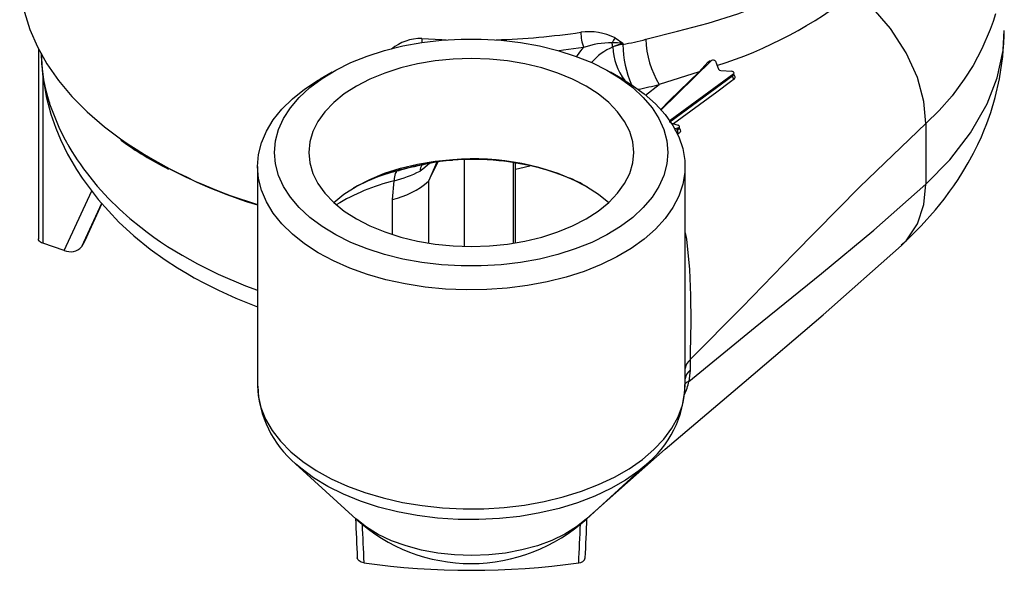
# Model space of a CAD drawing. Units: millimetres. Extents: x 0 to 420, y 0 to 297.
# Drawn here: x 271 to 314, y 134 to 158 of the extents above; entities that cross this region are included whole.
import ezdxf

# ---------------------------------------------------------------- set-up
doc = ezdxf.new("R2010")
doc.units = ezdxf.units.MM

msp = doc.modelspace()

# ---------------------------------------------------------------- linework, layer by layer
at = {"color": 7, "linetype": 'Continuous', "lineweight": 25}
for p, q in [((271.595, 156.81), (271.595, 148.484)), ((297.225, 157.061), (297.22, 157.002)), ((298.894, 154.122), (301.116, 156.303)), ((301.279, 156.271), (301.416, 155.917)), ((284.477, 155.793), (283.946, 155.486)), ((297.207, 155.486), (296.676, 155.793)), ((302.083, 155.715), (299.299, 153.672)), ((301.514, 155.858), (302.004, 155.83)), ((302.044, 155.646), (302.083, 155.715)), ((302.057, 155.66), (302.096, 155.729)), ((299.352, 153.563), (299.642, 153.471)), ((299.668, 153.347), (299.47, 153.299)), ((299.627, 153.274), (299.668, 153.347)), ((299.665, 153.301), (299.706, 153.372)), ((310.509, 153.539), (310.509, 150.885)), ((281.201, 151.66), (281.201, 142.064)), ((292.515, 148.314), (292.515, 151.806)), ((299.951, 142.064), (299.951, 151.66)), ((287.122, 150.207), (287.193, 151.032)), ((274.367, 150.042), (273.489, 148.139)), ((273.707, 148.553), (274.379, 150.029)), ((272.731, 147.981), (271.782, 148.297)), ((300.176, 143.194), (300.176, 142.738)), ((300.176, 142.738), (300.123, 142.243)), ((299.951, 142.064), (299.951, 142.094)), ((282.875, 138.626), (285.53, 136.211)), ((295.623, 136.211), (298.277, 138.626)), ((298.277, 138.626), (298.185, 138.544))]:
    msp.add_line(p, q, dxfattribs=at)
at = {"color": 8, "linetype": 'Continuous', "lineweight": 25}
for p, q in [((271.782, 155.604), (271.782, 148.297)), ((299.284, 153.622), (302.044, 155.646)), ((302.044, 155.646), (302.057, 155.66)), ((298.22, 154.782), (298.823, 155.255)), ((299.299, 153.672), (299.29, 153.656)), ((299.503, 153.245), (299.627, 153.274)), ((288.701, 151.012), (289.121, 151.862)), ((290.272, 151.953), (290.272, 148.163)), ((292.425, 148.3), (292.425, 151.821)), ((288.701, 151.012), (288.701, 148.304)), ((272.731, 147.981), (273.932, 150.585)), ((287.122, 148.675), (287.122, 150.207))]:
    msp.add_line(p, q, dxfattribs=at)
at = {"color": 7, "linetype": 'Continuous', "lineweight": 25, "flags": 128}
for points in [[(298.234, 157.233), (299.627, 157.583), (300.963, 157.946), (302.267, 158.352), (303.495, 158.809), (305.2, 159.635), (306.707, 160.67)], [(270.78, 160.349), (270.774, 159.986), (270.83, 159.205), (270.978, 158.428), (271.218, 157.659), (271.548, 156.901), (271.968, 156.158), (272.474, 155.433), (273.065, 154.729), (273.738, 154.051), (274.489, 153.401), (275.188, 152.872)], [(310.509, 153.539), (310.421, 154.5), (310.138, 155.552), (309.647, 156.645), (308.96, 157.711), (308.115, 158.681), (307.419, 159.304)], [(309.444, 148.2), (310.308, 149.053), (310.936, 149.76), (311.315, 150.233), (311.567, 150.572), (311.735, 150.811), (311.924, 151.092), (312.138, 151.428), (312.371, 151.822), (312.6, 152.242), (312.793, 152.629), (312.944, 152.956), (313.057, 153.22), (313.185, 153.54), (313.36, 154.03), (313.557, 154.68), (313.746, 155.497), (313.892, 156.478), (313.951, 157.615)], [(281.951, 152.272), (281.996, 152.776), (282.128, 153.275), (282.347, 153.763), (282.65, 154.236), (283.035, 154.689), (283.497, 155.117), (284.032, 155.516), (284.634, 155.881), (285.297, 156.21), (286.014, 156.498), (286.778, 156.743), (287.581, 156.942), (288.415, 157.093), (289.27, 157.194), (290.14, 157.245), (291.013, 157.245), (291.882, 157.194), (292.738, 157.093), (293.572, 156.942), (294.375, 156.743), (295.139, 156.498), (295.856, 156.21), (296.519, 155.881), (297.121, 155.516), (297.655, 155.117), (298.118, 154.689), (298.502, 154.236), (298.806, 153.763), (299.025, 153.275), (299.157, 152.776), (299.201, 152.272), (299.157, 151.769), (299.025, 151.27), (298.806, 150.782), (298.502, 150.309), (298.118, 149.856), (297.655, 149.428), (297.121, 149.029), (296.519, 148.664), (295.856, 148.335), (295.139, 148.047), (294.375, 147.802), (293.572, 147.603), (292.738, 147.452), (291.882, 147.351), (291.013, 147.3), (290.14, 147.3), (289.27, 147.351), (288.415, 147.452), (287.581, 147.603), (286.778, 147.802), (286.014, 148.047), (285.297, 148.335), (284.634, 148.664), (284.032, 149.029), (283.497, 149.428), (283.035, 149.856), (282.65, 150.309), (282.347, 150.782), (282.128, 151.27), (281.996, 151.769), (281.951, 152.272)], [(296.882, 157.29), (297.223, 157.063), (297.225, 157.061)], [(297.225, 157.061), (297.22, 157.06), (296.777, 156.899)], [(271.713, 156.625), (271.769, 155.683), (271.932, 154.732), (272.142, 153.951), (272.358, 153.336), (272.567, 152.835), (272.719, 152.512), (272.874, 152.206), (273.056, 151.876), (273.267, 151.522), (273.51, 151.148), (274.216, 150.207), (275.121, 149.224), (275.779, 148.619), (276.502, 148.035), (277.154, 147.568), (277.699, 147.215), (278.12, 146.963), (278.43, 146.787), (278.881, 146.544), (279.485, 146.244), (280.252, 145.895), (281.197, 145.512), (281.201, 145.511)], [(290.576, 148.159), (291.374, 148.185), (292.162, 148.262), (292.93, 148.39), (293.668, 148.567), (294.367, 148.79), (295.019, 149.057), (295.615, 149.364), (296.147, 149.708), (296.609, 150.084), (296.996, 150.488), (297.302, 150.914), (297.523, 151.357), (297.657, 151.812), (297.701, 152.272), (297.657, 152.733), (297.523, 153.188), (297.302, 153.631), (296.996, 154.057), (296.609, 154.461), (296.147, 154.837), (295.615, 155.181), (295.019, 155.488), (294.367, 155.755), (293.668, 155.978), (292.93, 156.155), (292.162, 156.282), (291.374, 156.36), (290.576, 156.386), (289.779, 156.36), (288.991, 156.282), (288.223, 156.155), (287.485, 155.978), (286.786, 155.755), (286.134, 155.488), (285.538, 155.181), (285.006, 154.837), (284.543, 154.461), (284.157, 154.057), (283.851, 153.631), (283.63, 153.188), (283.496, 152.733), (283.451, 152.272), (283.496, 151.812), (283.63, 151.357), (283.851, 150.914), (284.157, 150.488), (284.543, 150.084), (285.006, 149.708), (285.538, 149.364), (286.134, 149.057), (286.786, 148.79), (287.485, 148.567), (288.223, 148.39), (288.991, 148.262), (289.779, 148.185), (290.576, 148.159)], [(300.569, 155.809), (300.691, 155.942), (300.944, 156.226)], [(281.201, 151.66), (281.245, 152.182), (281.376, 152.7), (281.593, 153.208), (281.894, 153.701), (282.275, 154.175), (282.734, 154.626), (283.267, 155.049), (283.868, 155.44), (283.946, 155.486)], [(297.207, 155.486), (297.594, 155.249), (298.161, 154.841), (298.657, 154.404), (299.078, 153.941), (299.42, 153.456), (299.679, 152.955), (299.853, 152.442), (299.94, 151.921), (299.94, 151.399), (299.853, 150.878), (299.679, 150.365), (299.42, 149.864), (299.078, 149.379), (298.657, 148.916), (298.161, 148.479), (297.594, 148.071), (296.961, 147.697), (296.269, 147.36), (295.523, 147.063), (294.731, 146.808), (293.901, 146.6), (293.039, 146.438), (292.155, 146.325), (291.255, 146.262), (290.35, 146.25), (289.446, 146.287), (288.553, 146.375), (287.679, 146.513), (286.832, 146.698), (286.02, 146.93), (285.251, 147.206), (284.531, 147.523), (283.868, 147.88), (283.267, 148.271), (282.734, 148.694), (282.275, 149.145), (281.894, 149.619), (281.593, 150.112), (281.376, 150.62), (281.245, 151.138), (281.201, 151.66), (281.201, 151.66)], [(300.569, 155.809), (298.823, 155.255), (298.823, 155.255)], [(302.083, 155.715), (302.097, 155.73), (302.102, 155.75), (302.097, 155.772), (302.084, 155.792), (302.063, 155.81), (302.036, 155.823), (302.004, 155.83)], [(302.054, 155.651), (302.054, 155.652), (302.057, 155.66)], [(299.352, 153.563), (299.325, 153.575), (299.302, 153.592), (299.287, 153.612), (299.281, 153.634), (299.284, 153.654), (299.297, 153.67), (299.299, 153.672)], [(299.668, 153.347), (299.69, 153.356), (299.705, 153.372), (299.711, 153.391), (299.708, 153.413), (299.696, 153.435), (299.676, 153.454), (299.65, 153.468), (299.642, 153.471)], [(299.662, 153.295), (299.663, 153.296), (299.665, 153.3)], [(310.509, 153.539), (307.616, 150.768), (304.723, 147.837), (302.449, 145.499), (300.176, 143.194)], [(284.55, 150.078), (284.994, 150.439), (285.526, 150.785), (286.123, 151.094), (286.775, 151.362), (287.476, 151.587), (288.216, 151.764), (288.986, 151.893), (289.776, 151.971), (290.576, 151.997), (291.377, 151.971), (292.167, 151.893), (292.937, 151.764), (293.677, 151.587), (294.377, 151.362), (295.03, 151.094), (295.627, 150.785), (296.159, 150.439), (296.603, 150.078)], [(288.646, 151.79), (289.189, 151.893), (289.765, 151.956)], [(293.147, 151.671), (292.7, 151.567), (292.515, 151.53)], [(287.367, 151.477), (287.329, 151.465), (287.294, 151.439), (287.264, 151.4), (287.239, 151.348), (287.219, 151.284), (287.204, 151.21), (287.196, 151.126), (287.193, 151.032)], [(300.123, 142.243), (303.031, 144.618), (305.939, 146.965), (308.224, 148.868), (310.509, 150.885)], [(271.782, 148.297), (271.731, 148.317), (271.687, 148.343), (271.65, 148.372), (271.622, 148.404), (271.603, 148.438), (271.595, 148.474), (271.595, 148.484)], [(295.644, 136.231), (299.074, 139.268), (302.544, 142.215), (306.014, 145.163), (309.444, 148.2)], [(285.862, 134.294), (285.746, 134.323), (285.654, 134.372), (285.595, 134.437), (285.576, 134.504)]]:
    msp.add_lwpolyline(points, dxfattribs=at)
at = {"color": 8, "linetype": 'Continuous', "lineweight": 25, "flags": 128}
for points in [[(313.564, 158.346), (313.459, 158.015), (313.33, 157.655), (312.967, 156.814), (312.579, 156.09), (312.193, 155.479), (311.658, 154.76), (311.093, 154.114), (310.509, 153.539)], [(310.509, 150.885), (311.562, 151.955), (312.473, 153.129), (313.202, 154.404), (313.642, 155.545), (313.897, 156.745), (313.93, 157.067), (313.948, 157.393), (313.95, 157.611)], [(288.408, 157.263), (288.407, 157.179), (288.404, 157.091)], [(288.408, 157.263), (289.283, 157.218), (289.48, 157.211)], [(295.505, 156.868), (294.627, 156.751), (294.428, 156.728)], [(295.206, 156.473), (295.339, 156.674), (295.505, 156.868)], [(271.717, 156.614), (271.728, 156.176), (271.822, 155.461), (271.908, 155.046), (271.989, 154.732), (272.052, 154.519), (272.075, 154.444), (272.083, 154.421), (272.085, 154.413), (272.086, 154.41), (272.087, 154.408), (272.087, 154.408), (272.087, 154.408), (272.087, 154.407), (272.087, 154.407), (272.087, 154.407), (272.087, 154.407), (272.493, 153.377), (272.717, 152.925), (272.825, 152.726), (272.874, 152.639), (272.895, 152.601), (272.905, 152.584), (272.909, 152.577), (272.911, 152.574), (272.912, 152.572), (272.912, 152.571), (272.913, 152.571), (272.913, 152.571), (272.913, 152.571), (272.913, 152.571), (272.913, 152.57), (272.914, 152.569), (272.917, 152.564), (272.929, 152.542), (272.979, 152.457), (273.065, 152.315), (273.189, 152.118), (273.296, 151.956), (273.423, 151.77), (273.572, 151.562), (273.747, 151.33), (273.948, 151.076), (274.178, 150.802), (274.671, 150.262), (275.152, 149.79), (275.607, 149.383), (276.08, 148.995), (276.364, 148.777), (276.656, 148.564), (276.956, 148.357), (277.262, 148.155), (277.576, 147.959), (277.896, 147.769), (278.565, 147.399), (279.482, 146.944), (280.673, 146.429), (281.201, 146.233)], [(298.868, 154.147), (299.275, 154.545), (300.569, 155.809)], [(302.1, 155.48), (301.948, 155.368), (301.338, 154.92), (299.45, 153.532)], [(299.686, 153.338), (299.714, 153.311), (299.743, 153.259), (299.751, 153.205), (299.735, 153.157), (299.699, 153.12), (299.646, 153.097)], [(288.739, 151.791), (288.451, 151.544), (288.329, 151.46)], [(289.068, 151.855), (288.701, 151.012), (288.701, 151.012), (288.701, 151.012)], [(289.743, 151.933), (289.752, 151.937), (289.765, 151.956)], [(309.425, 148.222), (309.647, 148.406), (310.138, 149.142), (310.421, 149.989), (310.509, 150.885)], [(299.951, 148.755), (300.009, 148.472), (300.149, 147.15), (300.195, 146.011), (300.198, 144.852), (300.188, 144.168), (300.179, 143.506), (300.176, 143.194), (300.176, 143.194), (300.176, 143.194)], [(281.201, 142.064), (281.233, 141.617), (281.352, 141.098), (281.556, 140.589), (281.845, 140.093), (282.215, 139.616), (282.663, 139.162), (283.185, 138.734), (283.776, 138.338), (284.431, 137.977), (285.143, 137.654), (285.905, 137.371), (286.711, 137.133), (287.554, 136.941), (288.424, 136.796), (289.315, 136.701), (290.217, 136.656), (291.123, 136.661), (292.023, 136.717), (292.911, 136.822), (293.776, 136.977), (294.611, 137.179), (295.409, 137.426), (296.162, 137.717), (296.862, 138.049), (297.504, 138.417), (298.081, 138.82), (298.589, 139.254), (299.021, 139.713), (299.374, 140.195), (299.646, 140.693), (299.833, 141.205), (299.933, 141.725), (299.951, 142.064)], [(298.185, 138.544), (297.917, 138.322), (297.341, 137.915), (296.697, 137.543), (295.992, 137.21), (295.234, 136.92), (294.429, 136.674), (293.586, 136.477), (292.713, 136.328), (291.818, 136.231), (290.912, 136.185), (290.001, 136.192), (289.097, 136.251), (288.207, 136.362), (287.341, 136.524), (286.507, 136.735), (285.714, 136.992), (284.969, 137.294), (284.28, 137.638), (283.654, 138.019), (283.096, 138.434), (282.87, 138.631)], [(295.634, 136.221), (295.195, 135.87), (294.683, 135.553), (294.106, 135.276), (293.474, 135.042), (292.796, 134.856), (292.083, 134.721), (291.346, 134.638), (290.597, 134.61), (289.848, 134.635), (289.11, 134.715), (288.395, 134.848), (287.715, 135.031), (287.08, 135.262), (286.5, 135.537), (285.984, 135.852), (285.541, 136.201), (285.53, 136.211)]]:
    msp.add_lwpolyline(points, dxfattribs=at)
at = {"color": 7, "linetype": 'Continuous', "lineweight": 25}
for centre, radius, start, end in [((295.565, 174.275), 19.095, 287.6346, 308.3724), ((295.739, 155.067), 2.5, 62.7869, 98.2117), ((297.375, 157.559), 1.993, 180.4967, 200.2816), ((297.555, 156.732), 0.874, 140.2958, 156.7699), ((291.219, 185.676), 29.296, 281.8211, 283.8552), ((302.099, 157.308), 3.866, 181.1102, 212.0705), ((296.683, 153.66), 3.418, 88.8524, 110.1611), ((296.859, 153.108), 3.97, 84.7045, 91.5469), ((296.085, 156.891), 0.692, 0.6823, 15.5971), ((297.448, 155.01), 2.005, 96.5344, 109.5595), ((301.183, 156.213), 0.112, 30.8882, 126.8093), ((301.51, 155.963), 0.105, 206.1015, 272.1339), ((302.183, 155.601), 0.146, 162.1761, 235.6581), ((299.815, 153.205), 0.201, 160.0385, 212.5213), ((283.627, 164.296), 14.234, 233.7742, 243.6058), ((294.198, 125.057), 27.288, 101.5379, 104.4078), ((294.947, 122.187), 30.266, 102.0167, 104.3506), ((290.046, 145.939), 5.997, 92.902, 103.0526), ((290.65, 140.534), 11.436, 74.0417, 94.5497), ((288.097, 172.312), 23.379, 242.7062, 252.8447), ((289.299, 143.656), 8.055, 103.7243, 118.3583), ((285.838, 156.364), 5.501, 284.2611, 296.9345), ((287.342, 151.655), 0.18, 278.166, 305.4805), ((293.103, 146.67), 4.822, 58.3095, 68.8942), ((286.222, 153.921), 3.822, 283.6285, 310.447), ((280.213, 144.862), 7.48, 150.4314, 154.0187), ((272.999, 148.59), 0.666, 246.2172, 317.3382), ((295.335, 142.182), 4.613, 307.8695, 359.0089), ((285.858, 142.2), 4.651, 182.0408, 230.0728), ((290.576, 141.759), 7.5, 227.7125, 270), ((290.576, 141.759), 7.5, 270, 312.4612), ((290.576, 167.791), 33.827, 261.989, 278.011), ((295.3, 134.58), 0.286, 268.0635, 344.6433)]:
    msp.add_arc(centre, radius, start, end, dxfattribs=at)
at = {"color": 8, "linetype": 'Continuous', "lineweight": 25}
for centre, radius, start, end in [((288.347, 155.307), 1.957, 88.2038, 130.1572), ((290.617, 190.059), 32.865, 271.8408, 278.3368), ((297.837, 154.489), 2.632, 113.7347, 139.0785), ((299.366, 157.004), 2.591, 182.3141, 217.5443), ((301.941, 157.116), 4.722, 181.3861, 203.4034), ((301.06, 156.12), 0.157, 80.0315, 137.5115), ((301.031, 156.342), 0.146, 233.2096, 261.8528), ((300.623, 155.923), 0.126, 244.6801, 261.3342), ((302.016, 155.578), 0.129, 310.5188, 62.8173), ((291.283, 185.823), 31.485, 282.1257, 283.8562), ((299.621, 153.322), 0.0479, 276.1791, 334.1258), ((287.299, 170.48), 21.371, 235.48, 253.4229), ((290.697, 141.375), 10.621, 62.1537, 95.0366), ((288.901, 151.423), 0.573, 148.45, 176.3321), ((288.679, 151.848), 0.0672, 240.2885, 280.67), ((289.71, 142.688), 9.106, 104.3974, 118.2305), ((289.495, 141.895), 9.423, 104.1455, 120.8858), ((300.615, 142.679), 0.676, 130.4514, 168.7184), ((300.615, 142.224), 0.676, 130.4514, 168.7184), ((297.49, 142.833), 2.698, 334.3235, 347.3672), ((300.224, 141.89), 0.367, 105.9742, 138.0715)]:
    msp.add_arc(centre, radius, start, end, dxfattribs=at)
at = {"color": 7, "linetype": 'Continuous', "lineweight": 25}
for centre, major_axis, start_param, end_param in [((290.202, 37.216), (-19.369, 453.177), 1.350472, 1.354386), ((290.951, 37.216), (19.369, 453.177), 4.928799, 4.932719)]:
    msp.add_ellipse(centre, major_axis=major_axis, ratio=0.001053, start_param=start_param, end_param=end_param, dxfattribs=at)
at = {"color": 8, "linetype": 'Continuous', "lineweight": 25}
for major_axis, start_param, end_param in [((-19.744, 453.183), 1.351061, 1.354885), ((19.744, 453.183), 4.9283, 4.932125)]:
    msp.add_ellipse((290.576, 37.226), major_axis=major_axis, ratio=0.001094, start_param=start_param, end_param=end_param, dxfattribs=at)

doc.saveas('drawing.dxf')
